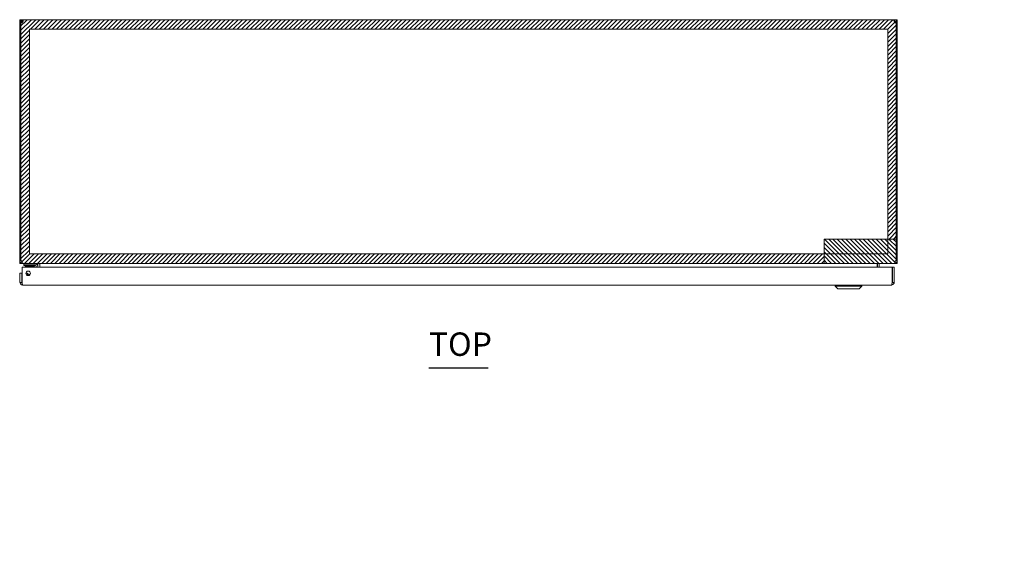
# Model space of a CAD drawing. Units: inches. Extents: x -4 to 146, y 5 to 104.
# Drawn here: x 31 to 71, y 82 to 104 of the extents above; entities that cross this region are included whole.
import ezdxf

# ---------------------------------------------------------------- set-up
doc = ezdxf.new("R2010")
doc.units = ezdxf.units.IN
doc.header["$LTSCALE"] = 8
doc.header["$MEASUREMENT"] = 0
for name, color, linetype, lineweight in [('NO GO AREAS', 5, 'Continuous', 0), ('Symbol (ANSI)', 7, 'Continuous', 5), ('Visible (ANSI)', 7, 'Continuous', 5), ('WORK AREA', 1, 'Continuous', 0)]:
    doc.layers.add(name, color=color, linetype=linetype, lineweight=lineweight)
doc.styles.add('Text Style168', font='tahoma.ttf')

msp = doc.modelspace()

# ---------------------------------------------------------------- hatches: boundary and pattern name
at = {"layer": 'NO GO AREAS'}
h = msp.add_hatch(dxfattribs=at)
h.set_pattern_fill('ANSI31', color=256)
h.paths.add_polyline_path([(127.732, 81.608), (112.107, 81.608), (112.107, 81.218), (127.732, 81.218)])
h.paths.add_polyline_path([(144.357, 81.608), (128.732, 81.608), (128.732, 81.218), (144.357, 81.218)])
h.paths.add_polyline_path([(110.622, 79.733), (110.232, 79.733), (110.232, 33.608), (146.232, 33.608), (146.232, 79.733), (145.842, 79.733), (145.842, 33.998), (110.622, 33.998)])
edge = h.paths.add_edge_path(flags=16)
edge.add_line((110.337, 33.724), (110.338, 33.724))
edge.add_arc((110.294, 33.67), 0.07, 38.592, 51.408, ccw=False)
edge.add_line((110.349, 33.713), (110.306, 33.671))
edge.add_line((110.306, 33.671), (110.306, 33.682))
edge.add_line((110.306, 33.682), (110.295, 33.682))
edge.add_line((110.295, 33.682), (110.337, 33.724))
edge = h.paths.add_edge_path(flags=16)
edge.add_line((146.126, 33.724), (146.169, 33.682))
edge.add_line((146.169, 33.682), (146.147, 33.682))
edge.add_line((146.147, 33.682), (146.116, 33.713))
edge.add_line((146.116, 33.713), (146.115, 33.713))
edge.add_arc((146.17, 33.67), 0.07, 128.592, 141.408, ccw=False)
edge = h.paths.add_edge_path()
edge.add_spline(control_points=[(94.593, 81.49), (94.593, 81.481), (94.585, 81.476), (94.566, 81.476), (94.553, 81.475), (94.535, 81.477), (94.518, 81.481)], knot_values=[-2.234849, -2.234849, -2.234849, -2.234849, -1.609709, -1.609709, -1.609709, -1.170061, -1.170061, -1.170061, -1.170061], degree=3, periodic=0)
edge.add_spline(control_points=[(94.518, 81.481), (94.511, 81.483), (94.503, 81.485), (94.497, 81.487), (94.494, 81.488), (94.491, 81.489), (94.488, 81.49)], knot_values=[-1.170061, -1.170061, -1.170061, -1.170061, -0.984221, -0.984221, -0.984221, -0.906744, -0.906744, -0.906744, -0.906744], degree=3, periodic=0)
edge.add_arc((94.551, 81.564), 0.0969, 153.1831, 229.3614, ccw=False)
edge.add_line((94.465, 81.608), (84.7, 81.608))
edge.add_line((84.7, 81.608), (84.699, 81.523))
edge.add_spline(control_points=[(84.699, 81.523), (84.68, 81.523), (84.662, 81.521), (84.646, 81.518), (84.614, 81.513), (84.593, 81.502), (84.593, 81.491)], knot_values=[-1.570796, -1.570796, -1.570796, -1.570796, -1.050651, -1.050651, -1.050651, 0, 0, 0, 0], degree=3, periodic=0)
edge.add_line((84.593, 81.491), (84.593, 33.608))
edge.add_line((84.593, 33.608), (94.593, 33.608))
edge.add_line((94.593, 33.608), (94.593, 81.49))
h.paths.add_polyline_path([(94.203, 81.218), (94.203, 33.998), (84.983, 33.998), (84.983, 56.858), (84.633, 56.858), (84.633, 58.358), (84.983, 58.358), (84.983, 81.218)], flags=16)
edge = h.paths.add_edge_path()
edge.add_arc((66.815, 104.167), 0.139, 257.416, 288.2167, ccw=False)
edge.add_line((66.785, 104.031), (66.785, 104.057))
edge.add_line((66.785, 104.057), (66.809, 104.057))
edge.add_line((66.809, 104.057), (66.859, 104.057))
edge.add_line((66.859, 104.057), (66.859, 104.162))
edge.add_line((66.859, 104.162), (30.859, 104.162))
edge.add_line((30.859, 104.162), (30.859, 94.162))
edge.add_line((30.859, 94.162), (63.859, 94.162))
edge.add_line((63.859, 94.162), (63.859, 94.552))
edge.add_line((63.859, 94.552), (31.249, 94.552))
edge.add_line((31.249, 94.552), (31.249, 103.772))
edge.add_line((31.249, 103.772), (66.469, 103.772))
edge.add_line((66.469, 103.772), (66.469, 95.162))
edge.add_line((66.469, 95.162), (66.859, 95.162))
edge.add_line((66.859, 95.162), (66.859, 104.034))
edge = h.paths.add_edge_path(flags=16)
edge.add_line((30.903, 104.032), (30.933, 104.032))
edge.add_line((30.933, 104.032), (30.933, 104.031))
edge.add_arc((30.921, 104.1), 0.07, 255.1909, 279.7811, ccw=False)
edge = h.paths.add_edge_path()
edge.add_spline(control_points=[(30.975, 21.88), (30.97, 21.88), (30.964, 21.875), (30.96, 21.866), (30.95, 21.847), (30.944, 21.811), (30.944, 21.774)], knot_values=[0, 0, 0, 0, 0.520146, 0.520146, 0.520146, 1.570796, 1.570796, 1.570796, 1.570796], degree=3, periodic=0)
edge.add_line((30.944, 21.774), (30.859, 21.774))
edge.add_line((30.859, 21.774), (30.859, 12.009))
edge.add_line((30.859, 12.009), (30.903, 12.009))
edge.add_arc((30.921, 11.942), 0.07, 38.0474, 104.8091, ccw=False)
edge.add_spline(control_points=[(30.976, 11.985), (30.98, 11.976), (30.983, 11.966), (30.985, 11.955)], knot_values=[-0.664052, -0.664052, -0.664052, -0.664052, -0.402776, -0.402776, -0.402776, -0.402776], degree=3, periodic=0)
edge.add_spline(control_points=[(30.985, 11.955), (30.983, 11.954), (30.98, 11.954), (30.976, 11.954)], knot_values=[-0.664052, -0.664052, -0.664052, -0.664052, -0.401393, -0.401393, -0.401393, -0.401393], degree=3, periodic=0)
edge.add_spline(control_points=[(30.976, 11.88), (30.977, 11.88), (30.978, 11.88), (30.979, 11.88), (30.987, 11.882), (30.992, 11.894), (30.991, 11.914), (30.991, 11.926), (30.989, 11.941), (30.985, 11.955)], knot_values=[-0.402776, -0.402776, -0.402776, -0.402776, -0.325299, -0.325299, -0.325299, 0.300189, 0.300189, 0.300189, 0.664052, 0.664052, 0.664052, 0.664052], degree=3, periodic=0)
edge.add_line((30.987, 11.88), (66.731, 11.88))
edge.add_spline(control_points=[(66.742, 11.88), (66.733, 11.88), (66.728, 11.888), (66.727, 11.907), (66.727, 11.92), (66.728, 11.938), (66.732, 11.955)], knot_values=[2.47754, 2.47754, 2.47754, 2.47754, 3.10268, 3.10268, 3.10268, 3.542327, 3.542327, 3.542327, 3.542327], degree=3, periodic=0)
edge.add_spline(control_points=[(66.732, 11.955), (66.734, 11.962), (66.736, 11.97), (66.739, 11.977), (66.74, 11.979), (66.741, 11.982), (66.742, 11.985)], knot_values=[3.542327, 3.542327, 3.542327, 3.542327, 3.728168, 3.728168, 3.728168, 3.805645, 3.805645, 3.805645, 3.805645], degree=3, periodic=0)
edge.add_arc((66.797, 11.942), 0.07, 75.1909, 141.9526, ccw=False)
edge.add_line((66.815, 12.009), (66.859, 12.009))
edge.add_line((66.859, 12.009), (66.859, 20.88))
edge.add_line((66.859, 20.88), (66.469, 20.88))
edge.add_line((66.469, 20.88), (66.469, 12.27))
edge.add_line((66.469, 12.27), (31.249, 12.27))
edge.add_line((31.249, 12.27), (31.249, 21.49))
edge.add_line((31.249, 21.49), (63.859, 21.49))
edge.add_line((63.859, 21.49), (63.859, 21.88))
edge.add_line((63.859, 21.88), (30.975, 21.88))
h.paths.add_polyline_path([(30.85, 11.88), (31.388, 11.88), (31.388, 11.918), (30.85, 11.918)])
h = msp.add_hatch(dxfattribs=at)
h.set_pattern_fill('ANSI31', color=256, angle=90, style=0)
h.set_pattern_definition([(135, (-0.4231, 46.31911), (-0.08838835, -0.08838835), [])])
h.paths.add_polyline_path([(63.859, 94.162), (66.859, 94.162), (66.859, 95.162), (63.859, 95.162)])

# ---------------------------------------------------------------- linework, layer by layer
for points in [[(31.249, 103.772), (66.469, 103.772), (66.469, 94.552), (31.249, 94.552)], [(63.859, 95.162), (66.859, 95.162), (66.859, 94.162), (63.859, 94.162)]]:
    msp.add_lwpolyline(points, close=True, dxfattribs=at)
at = {"layer": 'Symbol (ANSI)', "lineweight": 30}
msp.add_line((47.642, 89.875), (50.076, 89.875), dxfattribs=at)
at = {"layer": 'Visible (ANSI)'}
for p, q in [((30.909, 104.057), (30.859, 104.057)), ((30.859, 104.032), (30.859, 104.057)), ((30.896, 104.032), (30.859, 104.032)), ((30.859, 104.032), (30.859, 94.267)), ((30.896, 94.267), (30.896, 104.034)), ((30.933, 104.032), (30.903, 104.032)), ((30.933, 104.057), (30.909, 104.057)), ((30.933, 104.057), (30.933, 104.032)), ((30.933, 104.032), (30.933, 104.031)), ((30.964, 104.162), (30.964, 104.088)), ((30.964, 104.162), (30.976, 104.162)), ((30.976, 104.088), (30.964, 104.088)), ((30.976, 104.162), (30.976, 104.088)), ((30.976, 104.162), (66.742, 104.162)), ((66.742, 104.088), (66.742, 104.162)), ((66.742, 104.162), (66.754, 104.162)), ((66.754, 104.088), (66.742, 104.088)), ((66.754, 104.088), (66.754, 104.162)), ((66.809, 104.057), (66.785, 104.057)), ((66.785, 104.032), (66.785, 104.057)), ((66.815, 104.032), (66.785, 104.032)), ((66.785, 104.031), (66.785, 104.032)), ((66.859, 104.057), (66.809, 104.057)), ((66.822, 104.034), (66.822, 94.267)), ((66.859, 104.032), (66.822, 104.032)), ((66.859, 104.057), (66.859, 104.032)), ((66.859, 94.267), (66.859, 104.032)), ((30.859, 94.267), (30.896, 94.267)), ((30.896, 94.267), (30.944, 94.267)), ((30.964, 94.169), (30.964, 94.162)), ((30.964, 94.162), (30.975, 94.162)), ((66.743, 94.162), (30.975, 94.162)), ((31.04, 94.162), (31.04, 94.131)), ((31.59, 94.131), (31.59, 94.162)), ((66.743, 94.162), (66.754, 94.162)), ((66.754, 94.169), (66.754, 94.162)), ((66.774, 94.267), (66.822, 94.267)), ((66.822, 94.267), (66.859, 94.267)), ((30.935, 93.756), (30.861, 93.756)), ((30.861, 93.756), (30.861, 93.381)), ((30.935, 93.381), (30.935, 93.756)), ((30.946, 93.381), (30.946, 94.006)), ((30.946, 94.006), (66.651, 94.006)), ((31.15, 94.131), (31.025, 94.131)), ((31.025, 94.072), (31.025, 94.131)), ((31.025, 94.072), (31.15, 94.072)), ((31.079, 94.055), (31.079, 94.072)), ((31.426, 94.055), (31.079, 94.055)), ((31.109, 94.055), (31.099, 94.043)), ((31.419, 94.043), (31.099, 94.043)), ((31.099, 94.021), (31.099, 94.043)), ((31.419, 94.021), (31.099, 94.021)), ((31.15, 94.131), (31.502, 94.131)), ((31.502, 94.072), (31.15, 94.072)), ((31.174, 93.759), (31.174, 93.664)), ((31.409, 94.055), (31.419, 94.043)), ((31.419, 94.021), (31.419, 94.043)), ((31.475, 94.006), (31.424, 94.057)), ((31.431, 94.055), (31.431, 94.055)), ((31.502, 94.131), (31.59, 94.131)), ((31.529, 94.006), (31.529, 94.045)), ((31.588, 94.045), (31.588, 94.006)), ((31.598, 94.131), (31.598, 94.006)), ((31.672, 94.006), (31.672, 94.131)), ((31.683, 94.131), (31.683, 94.006)), ((66.035, 94.131), (66.035, 94.006)), ((66.047, 94.131), (66.047, 94.006)), ((66.121, 94.131), (66.121, 94.006)), ((66.651, 94.006), (66.651, 93.381)), ((66.662, 93.381), (66.662, 94.006)), ((66.662, 94.006), (66.736, 94.006)), ((66.736, 93.381), (66.736, 94.006)), ((30.935, 93.381), (30.861, 93.381)), ((66.662, 93.381), (66.736, 93.381)), ((66.631, 93.276), (30.966, 93.276)), ((64.31, 93.236), (64.31, 93.276)), ((65.412, 93.236), (64.31, 93.236)), ((64.428, 93.118), (64.31, 93.236)), ((65.294, 93.118), (64.428, 93.118)), ((65.294, 93.118), (65.412, 93.236)), ((65.412, 93.236), (65.412, 93.276))]:
    msp.add_line(p, q, dxfattribs=at)
msp.add_circle((31.196, 93.756), 0.094, dxfattribs=at)
for centre, radius, start, end in [((30.921, 104.1), 0.07, 248.9804, 321.9526), ((66.797, 104.1), 0.07, 218.0474, 291.0196), ((30.964, 94.267), 0.0312, 180, 231.7663), ((31.566, 94.131), 0.105, 0, 7.9309), ((66.152, 94.131), 0.105, 172.0691, 180), ((66.754, 94.267), 0.0312, 308.2337, 0), ((31.119, 93.6), 0.156, 31.1524, 69.288), ((31.388, 94.022), 0.05, 45, 90), ((31.502, 94.045), 0.086, 0, 90), ((31.502, 94.045), 0.0269, 0, 90), ((31.119, 93.6), 0.0965, 40.0445, 49.4592)]:
    msp.add_arc(centre, radius, start, end, dxfattribs=at)
for points, knots in [([(30.859, 104.057), (30.859, 104.079), (30.867, 104.107), (30.886, 104.127), (30.905, 104.148), (30.933, 104.16), (30.956, 104.162), (30.959, 104.162), (30.962, 104.162), (30.964, 104.162)], [-2.234849, -2.234849, -2.234849, -2.234849, -1.609709, -1.609709, -1.609709, -0.984221, -0.984221, -0.984221, -0.906744, -0.906744, -0.906744, -0.906744]), ([(30.964, 104.088), (30.956, 104.088), (30.944, 104.083), (30.938, 104.073), (30.934, 104.068), (30.933, 104.062), (30.933, 104.057)], [0.906744, 0.906744, 0.906744, 0.906744, 1.740666, 1.740666, 1.740666, 2.234849, 2.234849, 2.234849, 2.234849]), ([(30.976, 104.162), (30.985, 104.162), (30.99, 104.153), (30.991, 104.135), (30.992, 104.116), (30.987, 104.088), (30.979, 104.065), (30.978, 104.062), (30.977, 104.059), (30.976, 104.057)], [-0.664052, -0.664052, -0.664052, -0.664052, -0.038913, -0.038913, -0.038913, 0.586575, 0.586575, 0.586575, 0.664052, 0.664052, 0.664052, 0.664052]), ([(66.742, 104.057), (66.733, 104.079), (66.728, 104.107), (66.727, 104.127), (66.726, 104.148), (66.731, 104.16), (66.739, 104.162), (66.74, 104.162), (66.741, 104.162), (66.742, 104.162)], [2.47754, 2.47754, 2.47754, 2.47754, 3.10268, 3.10268, 3.10268, 3.728168, 3.728168, 3.728168, 3.805645, 3.805645, 3.805645, 3.805645]), ([(66.754, 104.162), (66.776, 104.162), (66.804, 104.153), (66.824, 104.135), (66.845, 104.116), (66.857, 104.088), (66.859, 104.065), (66.859, 104.062), (66.859, 104.059), (66.859, 104.057)], [-2.234849, -2.234849, -2.234849, -2.234849, -1.609709, -1.609709, -1.609709, -0.984221, -0.984221, -0.984221, -0.906744, -0.906744, -0.906744, -0.906744]), ([(66.785, 104.057), (66.785, 104.065), (66.78, 104.077), (66.771, 104.083), (66.765, 104.086), (66.759, 104.088), (66.754, 104.088)], [0.906744, 0.906744, 0.906744, 0.906744, 1.740666, 1.740666, 1.740666, 2.234849, 2.234849, 2.234849, 2.234849]), ([(30.859, 94.267), (30.859, 94.23), (30.88, 94.194), (30.912, 94.176), (30.928, 94.167), (30.946, 94.162), (30.964, 94.162)], [0, 0, 0, 0, 1.050651, 1.050651, 1.050651, 1.570796, 1.570796, 1.570796, 1.570796]), ([(30.975, 94.162), (30.964, 94.162), (30.954, 94.183), (30.948, 94.215), (30.945, 94.231), (30.944, 94.249), (30.944, 94.267)], [-1.570796, -1.570796, -1.570796, -1.570796, -0.520146, -0.520146, -0.520146, 0, 0, 0, 0]), ([(31.683, 94.131), (31.683, 94.142), (31.658, 94.154), (31.622, 94.159), (31.608, 94.161), (31.593, 94.162), (31.577, 94.162)], [-3.141593, -3.141593, -3.141593, -3.141593, -2.012802, -2.012802, -2.012802, -1.570796, -1.570796, -1.570796, -1.570796]), ([(66.035, 94.131), (66.035, 94.142), (66.06, 94.154), (66.096, 94.159), (66.11, 94.161), (66.125, 94.162), (66.141, 94.162)], [-3.141593, -3.141593, -3.141593, -3.141593, -2.012802, -2.012802, -2.012802, -1.570796, -1.570796, -1.570796, -1.570796]), ([(66.121, 94.131), (66.121, 94.142), (66.128, 94.154), (66.138, 94.159), (66.143, 94.161), (66.147, 94.162), (66.152, 94.162)], [-3.141593, -3.141593, -3.141593, -3.141593, -2.012802, -2.012802, -2.012802, -1.570796, -1.570796, -1.570796, -1.570796]), ([(66.774, 94.267), (66.774, 94.23), (66.768, 94.194), (66.758, 94.176), (66.754, 94.167), (66.748, 94.162), (66.743, 94.162)], [0, 0, 0, 0, 1.050651, 1.050651, 1.050651, 1.570796, 1.570796, 1.570796, 1.570796]), ([(66.754, 94.162), (66.791, 94.162), (66.827, 94.183), (66.845, 94.215), (66.854, 94.231), (66.859, 94.249), (66.859, 94.267)], [-1.570796, -1.570796, -1.570796, -1.570796, -0.520146, -0.520146, -0.520146, 0, 0, 0, 0]), ([(31.103, 93.768), (31.108, 93.768), (31.113, 93.769), (31.137, 93.769), (31.156, 93.766), (31.174, 93.759)], [0.1009757, 0.1009757, 0.1009757, 0.1009757, 0.1391881, 0.1391881, 0.2832802, 0.2832802, 0.2832802, 0.2832802]), ([(31.177, 93.704), (31.176, 93.712), (31.175, 93.719), (31.174, 93.731), (31.174, 93.736), (31.174, 93.74)], [0, 0, 0, 0, 0.0808847, 0.0808847, 0.1618827, 0.1618827, 0.1618827, 0.1618827]), ([(30.861, 93.381), (30.861, 93.342), (30.884, 93.305), (30.918, 93.287), (30.933, 93.28), (30.95, 93.276), (30.966, 93.276)], [0, 0, 0, 0, 1.095058, 1.095058, 1.095058, 1.570796, 1.570796, 1.570796, 1.570796]), ([(30.95, 93.355), (30.942, 93.36), (30.936, 93.369), (30.935, 93.378), (30.935, 93.379), (30.935, 93.38), (30.935, 93.381)], [0.5736743, 0.5736743, 0.5736743, 0.5736743, 1.4834748, 1.4834748, 1.4834748, 1.5707963, 1.5707963, 1.5707963, 1.5707963]), ([(30.966, 93.276), (30.962, 93.276), (30.957, 93.298), (30.952, 93.333), (30.95, 93.347), (30.948, 93.364), (30.946, 93.381)], [0, 0, 0, 0, 1.095058, 1.095058, 1.095058, 1.570796, 1.570796, 1.570796, 1.570796]), ([(31.177, 93.704), (31.178, 93.693), (31.179, 93.684), (31.182, 93.67), (31.184, 93.666), (31.185, 93.662)], [0.5556707, 0.5556707, 0.5556707, 0.5556707, 0.642561, 0.642561, 0.6954188, 0.6954188, 0.6954188, 0.6954188]), ([(66.631, 93.276), (66.669, 93.276), (66.707, 93.298), (66.724, 93.333), (66.732, 93.347), (66.736, 93.364), (66.736, 93.381)], [0, 0, 0, 0, 1.095058, 1.095058, 1.095058, 1.570796, 1.570796, 1.570796, 1.570796]), ([(66.651, 93.381), (66.646, 93.342), (66.642, 93.305), (66.637, 93.287), (66.635, 93.28), (66.633, 93.276), (66.631, 93.276)], [0, 0, 0, 0, 1.095058, 1.095058, 1.095058, 1.570796, 1.570796, 1.570796, 1.570796]), ([(66.648, 93.355), (66.655, 93.36), (66.661, 93.369), (66.662, 93.378), (66.662, 93.379), (66.662, 93.38), (66.662, 93.381)], [0.5736743, 0.5736743, 0.5736743, 0.5736743, 1.4834748, 1.4834748, 1.4834748, 1.5707963, 1.5707963, 1.5707963, 1.5707963])]:
    msp.add_open_spline(points, degree=3, knots=knots, dxfattribs=at)
for points in [[(30.986, 104.087), (30.983, 104.087), (30.98, 104.088), (30.976, 104.088)], [(66.742, 104.088), (66.738, 104.088), (66.735, 104.087), (66.733, 104.086)], [(31.576, 94.16), (31.573, 94.161), (31.569, 94.162), (31.566, 94.162)], [(31.598, 94.131), (31.598, 94.138), (31.595, 94.145), (31.59, 94.151)]]:
    msp.add_open_spline(points, degree=3, dxfattribs=at)
at = {"layer": 'WORK AREA', "color": 1}
for p, q in [((30.859, 94.162), (30.859, 104.162)), ((30.859, 104.162), (66.859, 104.162)), ((66.859, 104.162), (66.859, 94.162)), ((66.859, 94.162), (30.859, 94.162))]:
    msp.add_line(p, q, dxfattribs=at)

# ---------------------------------------------------------------- texts
at = {"layer": 'Symbol (ANSI)', "insert": (47.642, 90.07), "char_height": 0.96, "attachment_point": 7, "style": 'Text Style168'}
msp.add_mtext('TOP', dxfattribs=at)
at = {"layer": 'WORK AREA', "color": 1}
msp.add_text('&RP,N4123610SSC-TOP', height=0.03, dxfattribs=at).set_placement((30.859, 94.162))

doc.saveas('drawing.dxf')
